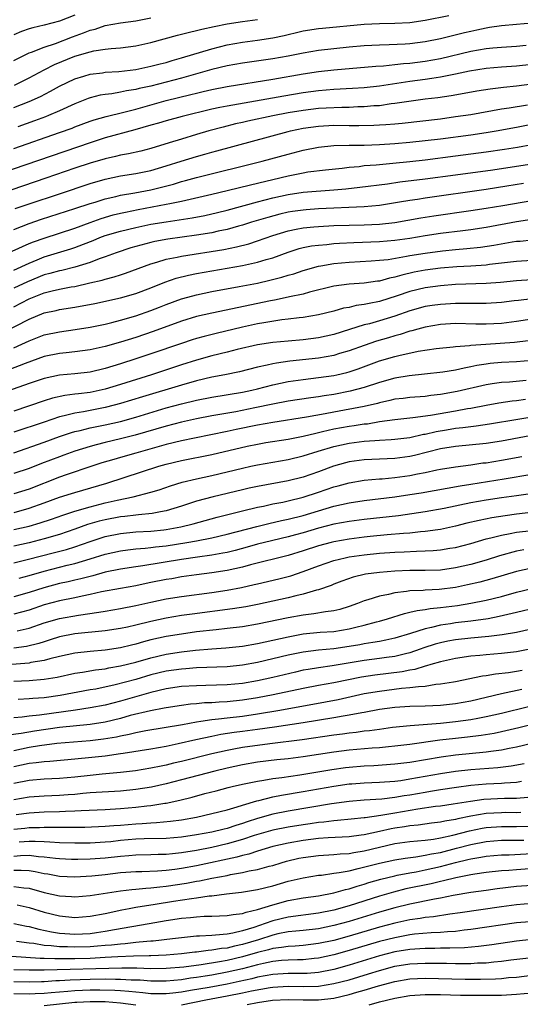
# Model space of a CAD drawing. Units: inches. Extents: x 2502000 to 2505000, y 1479000 to 1482000.
# Drawn here: x 2502438 to 2502503, y 1480290 to 1480420 of the extents above; entities that cross this region are included whole.
import ezdxf

# ---------------------------------------------------------------- set-up
doc = ezdxf.new("R2010")
doc.units = ezdxf.units.IN
doc.header["$MEASUREMENT"] = 0
doc.layers.add('LD25021479_2ft', color=162, linetype='Continuous')

msp = doc.modelspace()

# ---------------------------------------------------------------- linework, layer by layer
at = {"layer": 'LD25021479_2ft'}
for points, elevation in [([(2502445, 1480420.15), (2502443, 1480419.38), (2502441, 1480418.85), (2502439.48, 1480418.52), (2502439, 1480418.38), (2502437.99, 1480418.01), (2502437, 1480417.6)], 7894), ([(2502437, 1480408.06), (2502439, 1480408.85), (2502440.48, 1480409.52), (2502441.8, 1480410.2), (2502443, 1480410.87), (2502445, 1480411.83), (2502446.17, 1480412.17), (2502447, 1480412.44), (2502448.62, 1480412.62), (2502449, 1480412.68), (2502450.8, 1480412.8), (2502453, 1480413.06), (2502455, 1480413.46), (2502456.21, 1480413.79), (2502457, 1480413.98), (2502457.78, 1480414.22), (2502459, 1480414.56), (2502463, 1480415.77), (2502465, 1480416.26), (2502467, 1480416.63), (2502469, 1480416.91), (2502471, 1480417.21), (2502472.49, 1480417.51), (2502473, 1480417.64), (2502474.12, 1480417.88), (2502475, 1480418.1), (2502477, 1480418.41), (2502477.53, 1480418.47), (2502483, 1480418.98), (2502485, 1480419.08), (2502487, 1480419.12), (2502489, 1480419.22), (2502491, 1480419.5), (2502494.12, 1480420.12)], 7900), ([(2502437, 1480414.24), (2502439, 1480415.22), (2502439.32, 1480415.32), (2502441, 1480415.97), (2502442.45, 1480416.45), (2502444.68, 1480417.32), (2502446.16, 1480417.84), (2502447, 1480418.2), (2502447.66, 1480418.34), (2502449, 1480418.8), (2502451, 1480419.16), (2502453, 1480419.42), (2502455, 1480419.8)], 7896), ([(2502437.1, 1480411), (2502439, 1480411.96), (2502440.99, 1480413.01), (2502442.32, 1480413.68), (2502445, 1480414.79), (2502447, 1480415.37), (2502447.48, 1480415.48), (2502449, 1480415.69), (2502449.79, 1480415.79), (2502451, 1480415.89), (2502453, 1480416.16), (2502455, 1480416.58), (2502458.47, 1480417.54), (2502460.05, 1480417.95), (2502461, 1480418.16), (2502461.66, 1480418.34), (2502463.3, 1480418.7), (2502465, 1480419.04), (2502467, 1480419.35), (2502469, 1480419.6)], 7898), ([(2502505, 1480419.14), (2502503, 1480418.94), (2502501, 1480418.77), (2502499.46, 1480418.54), (2502499, 1480418.48), (2502497.79, 1480418.21), (2502497, 1480418.05), (2502496.15, 1480417.85), (2502493, 1480417.06), (2502491, 1480416.67), (2502489, 1480416.42), (2502488.37, 1480416.37), (2502486.26, 1480416.26), (2502485, 1480416.23), (2502483, 1480416.13), (2502481, 1480415.96), (2502479, 1480415.76), (2502477, 1480415.53), (2502475, 1480415.2), (2502473, 1480414.81), (2502471, 1480414.46), (2502467, 1480413.87), (2502465, 1480413.51), (2502463, 1480413.04), (2502459, 1480411.91), (2502455, 1480410.86), (2502453.46, 1480410.54), (2502453, 1480410.41), (2502451.77, 1480410.23), (2502451, 1480410.05), (2502449.86, 1480409.86), (2502449, 1480409.76), (2502448.34, 1480409.66), (2502447, 1480409.32), (2502446.76, 1480409.24), (2502445, 1480408.54), (2502443, 1480407.62), (2502441.57, 1480407), (2502441.16, 1480406.84), (2502439.7, 1480406.3), (2502437.54, 1480405.54)], 7902), ([(2502437, 1480402.69), (2502443, 1480404.76), (2502444.64, 1480405.36), (2502445, 1480405.51), (2502447, 1480406.26), (2502447.56, 1480406.44), (2502449.1, 1480406.9), (2502451.46, 1480407.46), (2502453, 1480407.86), (2502457, 1480408.99), (2502460.25, 1480409.75), (2502461, 1480409.95), (2502461.86, 1480410.14), (2502463, 1480410.43), (2502465, 1480410.82), (2502471, 1480411.78), (2502475, 1480412.48), (2502477, 1480412.78), (2502478.99, 1480412.99), (2502484.53, 1480413.47), (2502485.53, 1480413.53), (2502487, 1480413.68), (2502488.17, 1480413.83), (2502489, 1480413.89), (2502491, 1480414.14), (2502493, 1480414.49), (2502497, 1480415.45), (2502499, 1480415.8), (2502499.9, 1480415.9), (2502501, 1480415.99), (2502503, 1480416.12), (2502504.25, 1480416.25)], 7904), ([(2502505, 1480413.71), (2502503, 1480413.46), (2502501, 1480413.33), (2502499, 1480413.17), (2502496.83, 1480412.83), (2502495, 1480412.43), (2502494.31, 1480412.31), (2502493, 1480412.02), (2502491.87, 1480411.87), (2502491, 1480411.72), (2502489, 1480411.46), (2502485, 1480410.87), (2502483, 1480410.65), (2502481.46, 1480410.54), (2502479, 1480410.4), (2502477, 1480410.24), (2502475, 1480409.98), (2502472.44, 1480409.56), (2502465, 1480408.25), (2502464.04, 1480408.04), (2502463, 1480407.83), (2502459.11, 1480406.89), (2502457, 1480406.32), (2502455.99, 1480406.01), (2502455, 1480405.74), (2502452.88, 1480405.12), (2502449, 1480404.06), (2502447, 1480403.44), (2502431.76, 1480398.24)], 7906), ([(2502505, 1480411.14), (2502503, 1480410.86), (2502501.3, 1480410.7), (2502499.52, 1480410.48), (2502497.8, 1480410.2), (2502496.12, 1480409.88), (2502494.42, 1480409.58), (2502492.67, 1480409.33), (2502491, 1480409.14), (2502488.86, 1480408.86), (2502487, 1480408.58), (2502486.53, 1480408.53), (2502485, 1480408.3), (2502484.26, 1480408.26), (2502483, 1480408.14), (2502482.14, 1480408.14), (2502481, 1480408.08), (2502480.08, 1480408.08), (2502477.98, 1480407.98), (2502477, 1480407.92), (2502475, 1480407.68), (2502473, 1480407.35), (2502471.02, 1480406.98), (2502467.73, 1480406.27), (2502467, 1480406.09), (2502466.1, 1480405.9), (2502464.5, 1480405.5), (2502462.61, 1480405), (2502461, 1480404.53), (2502459, 1480403.92), (2502457.41, 1480403.41), (2502455, 1480402.69), (2502453.65, 1480402.35), (2502452.03, 1480401.97), (2502451, 1480401.8), (2502450.36, 1480401.64), (2502449, 1480401.34), (2502447, 1480400.77), (2502445, 1480400.1), (2502441.2, 1480398.8), (2502436.72, 1480397.28)], 7908), ([(2502437.19, 1480394.81), (2502439, 1480395.44), (2502443, 1480396.75), (2502447, 1480398.1), (2502449, 1480398.68), (2502451, 1480399.09), (2502453, 1480399.41), (2502455, 1480399.81), (2502457, 1480400.39), (2502458.97, 1480401.03), (2502461, 1480401.65), (2502462.07, 1480401.93), (2502463, 1480402.2), (2502463.64, 1480402.36), (2502473, 1480404.92), (2502473.34, 1480405), (2502475, 1480405.33), (2502477, 1480405.61), (2502479, 1480405.73), (2502481, 1480405.72), (2502482.3, 1480405.7), (2502484.27, 1480405.73), (2502485, 1480405.77), (2502485.85, 1480405.85), (2502487, 1480405.93), (2502487.99, 1480406.01), (2502493, 1480406.59), (2502495, 1480406.86), (2502497, 1480407.16), (2502501, 1480407.87), (2502502.02, 1480408.02), (2502504.43, 1480408.43)], 7910), ([(2502437, 1480392.04), (2502439, 1480392.84), (2502440.61, 1480393.39), (2502445, 1480394.79), (2502447, 1480395.47), (2502447.66, 1480395.66), (2502449, 1480396.09), (2502450.4, 1480396.4), (2502451, 1480396.55), (2502452.87, 1480396.87), (2502455, 1480397.28), (2502456.39, 1480397.61), (2502457.98, 1480398.02), (2502459, 1480398.34), (2502459.53, 1480398.47), (2502461, 1480398.88), (2502469.62, 1480401), (2502473, 1480401.94), (2502475, 1480402.46), (2502477, 1480402.87), (2502479, 1480403.08), (2502481, 1480403.11), (2502483, 1480403.13), (2502485, 1480403.2), (2502487, 1480403.33), (2502489, 1480403.51), (2502491, 1480403.72), (2502493, 1480403.96), (2502497, 1480404.49), (2502499, 1480404.79), (2502500.33, 1480405), (2502503, 1480405.48), (2502509, 1480406.67)], 7912), ([(2502436.78, 1480389.22), (2502439, 1480390.2), (2502439.57, 1480390.43), (2502441, 1480390.94), (2502443, 1480391.58), (2502445, 1480392.24), (2502447, 1480392.99), (2502448.48, 1480393.52), (2502450.04, 1480393.96), (2502451, 1480394.18), (2502451.67, 1480394.33), (2502453.34, 1480394.66), (2502457, 1480395.36), (2502457.47, 1480395.47), (2502459, 1480395.78), (2502463, 1480396.68), (2502465, 1480397.16), (2502468.07, 1480397.93), (2502473, 1480399.09), (2502475, 1480399.51), (2502475.61, 1480399.61), (2502477.9, 1480399.9), (2502480.12, 1480400.12), (2502481, 1480400.23), (2502482.34, 1480400.34), (2502483, 1480400.43), (2502484.55, 1480400.55), (2502486.76, 1480400.76), (2502488.99, 1480400.99), (2502491, 1480401.21), (2502495, 1480401.71), (2502499, 1480402.25), (2502501.4, 1480402.6), (2502503.13, 1480402.87), (2502505, 1480403.2)], 7914), ([(2502437, 1480386.73), (2502439, 1480387.64), (2502440.06, 1480388.06), (2502441, 1480388.45), (2502444.49, 1480389.51), (2502445, 1480389.68), (2502446.13, 1480390.13), (2502447.4, 1480390.6), (2502448.31, 1480391), (2502449, 1480391.26), (2502451, 1480391.85), (2502453, 1480392.32), (2502455, 1480392.74), (2502457, 1480393.07), (2502458.69, 1480393.31), (2502460.41, 1480393.59), (2502462.09, 1480393.91), (2502463.72, 1480394.28), (2502465, 1480394.6), (2502469, 1480395.69), (2502471, 1480396.2), (2502473, 1480396.65), (2502475, 1480396.95), (2502479, 1480397.26), (2502480.59, 1480397.41), (2502482.4, 1480397.6), (2502486.06, 1480398.06), (2502487.69, 1480398.31), (2502491, 1480398.7), (2502495, 1480399.22), (2502499.9, 1480399.9), (2502503, 1480400.35), (2502505, 1480400.66)], 7916), ([(2502503.92, 1480398.08), (2502501.72, 1480397.72), (2502499, 1480397.31), (2502491, 1480396.17), (2502490.01, 1480396.01), (2502489, 1480395.87), (2502487.63, 1480395.63), (2502485, 1480395.21), (2502483, 1480395.01), (2502477, 1480394.75), (2502475.36, 1480394.64), (2502475, 1480394.61), (2502473.59, 1480394.41), (2502473, 1480394.31), (2502471.93, 1480394.07), (2502470.35, 1480393.65), (2502468.21, 1480393), (2502467, 1480392.61), (2502466.48, 1480392.48), (2502465, 1480392.07), (2502463.83, 1480391.83), (2502463, 1480391.64), (2502461, 1480391.31), (2502457.21, 1480390.79), (2502455.51, 1480390.49), (2502455, 1480390.37), (2502452.35, 1480389.65), (2502450.44, 1480389), (2502449, 1480388.47), (2502448.2, 1480388.2), (2502447, 1480387.74), (2502445, 1480387.13), (2502443.3, 1480386.7), (2502443, 1480386.65), (2502441.72, 1480386.28), (2502441, 1480386.1), (2502438.8, 1480385.2), (2502437, 1480384.34)], 7918), ([(2502437, 1480381.92), (2502439, 1480382.95), (2502441, 1480383.76), (2502442.02, 1480384.02), (2502443, 1480384.24), (2502444.53, 1480384.53), (2502445, 1480384.6), (2502446.96, 1480385.04), (2502448.58, 1480385.42), (2502449, 1480385.56), (2502450.16, 1480385.84), (2502451, 1480386.12), (2502451.67, 1480386.33), (2502455, 1480387.57), (2502455.77, 1480387.77), (2502457, 1480388.16), (2502458.42, 1480388.42), (2502459, 1480388.56), (2502464.56, 1480389.44), (2502466.23, 1480389.77), (2502467.83, 1480390.17), (2502469, 1480390.55), (2502471, 1480391.26), (2502473, 1480391.88), (2502474.08, 1480392.08), (2502475, 1480392.28), (2502476.4, 1480392.4), (2502477, 1480392.46), (2502479, 1480392.56), (2502481, 1480392.63), (2502483, 1480392.67), (2502485, 1480392.77), (2502487, 1480392.99), (2502490.43, 1480393.57), (2502492.15, 1480393.85), (2502497, 1480394.54), (2502499, 1480394.85), (2502501.21, 1480395.21), (2502505, 1480395.87)], 7920), ([(2502435.51, 1480378.49), (2502439, 1480380.31), (2502441, 1480381.13), (2502442.55, 1480381.45), (2502443, 1480381.56), (2502445, 1480381.87), (2502447.63, 1480382.37), (2502451, 1480383.1), (2502453, 1480383.66), (2502455, 1480384.41), (2502456.84, 1480385.16), (2502458.33, 1480385.67), (2502459.93, 1480386.07), (2502461, 1480386.28), (2502467, 1480387.32), (2502467.43, 1480387.43), (2502469, 1480387.76), (2502470.12, 1480388.12), (2502471, 1480388.36), (2502473, 1480389.09), (2502474.45, 1480389.55), (2502475, 1480389.69), (2502476.09, 1480389.91), (2502477, 1480390.02), (2502478.1, 1480390.1), (2502479, 1480390.2), (2502479.74, 1480390.26), (2502481.64, 1480390.36), (2502485, 1480390.49), (2502487, 1480390.66), (2502489, 1480390.94), (2502491, 1480391.26), (2502493, 1480391.56), (2502495.94, 1480391.94), (2502497, 1480392.06), (2502499, 1480392.36), (2502503, 1480393.09), (2502505, 1480393.4)], 7922), ([(2502437, 1480376.53), (2502438.04, 1480377), (2502439, 1480377.47), (2502441, 1480378.22), (2502443, 1480378.64), (2502445.07, 1480378.93), (2502447, 1480379.25), (2502449, 1480379.66), (2502449.87, 1480379.87), (2502451, 1480380.16), (2502453, 1480380.74), (2502455, 1480381.43), (2502456.13, 1480381.87), (2502457, 1480382.22), (2502459, 1480382.95), (2502459.17, 1480383), (2502461, 1480383.5), (2502463, 1480383.91), (2502466.57, 1480384.57), (2502468.97, 1480385.03), (2502470.61, 1480385.39), (2502472.2, 1480385.8), (2502473, 1480386.05), (2502473.74, 1480386.26), (2502475, 1480386.68), (2502477, 1480387.24), (2502477.28, 1480387.28), (2502479, 1480387.59), (2502481, 1480387.77), (2502483.93, 1480387.93), (2502485, 1480388.02), (2502486.14, 1480388.14), (2502488.54, 1480388.54), (2502489, 1480388.64), (2502491, 1480388.97), (2502493.27, 1480389.27), (2502495, 1480389.44), (2502496.45, 1480389.55), (2502498.26, 1480389.74), (2502500, 1480390), (2502502.43, 1480390.43), (2502503, 1480390.51), (2502503.46, 1480390.54), (2502505, 1480390.72)], 7924), ([(2502505, 1480387.99), (2502503, 1480387.86), (2502499.45, 1480387.45), (2502499, 1480387.38), (2502497, 1480387.24), (2502495.15, 1480387.15), (2502493, 1480386.98), (2502491, 1480386.73), (2502489.55, 1480386.45), (2502487.92, 1480386.08), (2502487, 1480385.79), (2502486.33, 1480385.67), (2502485, 1480385.29), (2502484.73, 1480385.27), (2502483, 1480385.01), (2502481, 1480384.87), (2502479, 1480384.61), (2502475.83, 1480383.83), (2502475, 1480383.59), (2502473.21, 1480383.21), (2502473, 1480383.16), (2502471.21, 1480382.79), (2502470.7, 1480382.7), (2502463, 1480381.1), (2502461, 1480380.63), (2502459, 1480380.02), (2502455.31, 1480378.69), (2502453, 1480377.9), (2502451, 1480377.26), (2502449, 1480376.69), (2502447, 1480376.25), (2502445, 1480375.99), (2502443.89, 1480375.89), (2502443, 1480375.78), (2502441, 1480375.38), (2502438.5, 1480374.5), (2502436.36, 1480373.64)], 7926), ([(2502505, 1480385.45), (2502503, 1480385.32), (2502500.89, 1480385.11), (2502499, 1480384.97), (2502495, 1480384.82), (2502493, 1480384.68), (2502491, 1480384.42), (2502489, 1480383.93), (2502487.34, 1480383.34), (2502485, 1480382.61), (2502483.64, 1480382.36), (2502483, 1480382.21), (2502481.93, 1480382.07), (2502481, 1480381.84), (2502480.28, 1480381.72), (2502479, 1480381.35), (2502477, 1480380.85), (2502475, 1480380.52), (2502474.47, 1480380.47), (2502473, 1480380.28), (2502472.19, 1480380.19), (2502469.82, 1480379.82), (2502469, 1480379.67), (2502467, 1480379.24), (2502463.57, 1480378.43), (2502461.97, 1480378.03), (2502461, 1480377.76), (2502460.42, 1480377.58), (2502459, 1480377.11), (2502455, 1480375.74), (2502453, 1480375.07), (2502451, 1480374.42), (2502449, 1480373.81), (2502447, 1480373.35), (2502445, 1480373.12), (2502443, 1480372.94), (2502441, 1480372.51), (2502439, 1480371.84), (2502435.43, 1480370.57)], 7928), ([(2502505.06, 1480382.94), (2502503.24, 1480382.76), (2502502.68, 1480382.68), (2502501, 1480382.49), (2502499, 1480382.36), (2502497.65, 1480382.35), (2502497, 1480382.37), (2502495.66, 1480382.34), (2502495, 1480382.36), (2502493, 1480382.24), (2502491.91, 1480382.09), (2502491, 1480381.94), (2502489, 1480381.39), (2502487, 1480380.67), (2502485, 1480380.06), (2502483.7, 1480379.7), (2502483, 1480379.54), (2502481.05, 1480378.95), (2502479, 1480378.3), (2502477, 1480377.85), (2502475, 1480377.6), (2502473, 1480377.43), (2502471, 1480377.24), (2502469, 1480376.94), (2502466.3, 1480376.3), (2502465, 1480375.96), (2502463, 1480375.48), (2502461, 1480374.92), (2502459, 1480374.29), (2502455.07, 1480373), (2502451, 1480371.72), (2502449, 1480371.11), (2502447, 1480370.69), (2502445.48, 1480370.52), (2502445, 1480370.44), (2502443.71, 1480370.29), (2502442.08, 1480369.92), (2502441, 1480369.59), (2502437, 1480368.23)], 7930), ([(2502505, 1480380.3), (2502503, 1480379.99), (2502501, 1480379.73), (2502499, 1480379.62), (2502497.64, 1480379.64), (2502495, 1480379.72), (2502493, 1480379.61), (2502491, 1480379.26), (2502490.04, 1480379), (2502489.24, 1480378.76), (2502489, 1480378.71), (2502487.73, 1480378.27), (2502487, 1480378.09), (2502486.17, 1480377.83), (2502484.61, 1480377.39), (2502483, 1480376.85), (2502481, 1480376.13), (2502479.77, 1480375.77), (2502479, 1480375.53), (2502477, 1480375.17), (2502473.23, 1480374.77), (2502471.47, 1480374.53), (2502471, 1480374.43), (2502470.25, 1480374.25), (2502469, 1480373.99), (2502466.61, 1480373.39), (2502464.72, 1480373), (2502463, 1480372.68), (2502461, 1480372.21), (2502459, 1480371.65), (2502453.88, 1480370.12), (2502451, 1480369.23), (2502450.17, 1480369), (2502449, 1480368.7), (2502446.15, 1480368.15), (2502445, 1480367.98), (2502443.61, 1480367.61), (2502443, 1480367.48), (2502441, 1480366.8), (2502437, 1480365.46)], 7932), ([(2502437, 1480362.76), (2502441, 1480364.15), (2502443, 1480364.9), (2502444.56, 1480365.44), (2502445, 1480365.56), (2502445.71, 1480365.71), (2502447, 1480366.02), (2502449, 1480366.42), (2502451, 1480366.89), (2502453, 1480367.46), (2502457, 1480368.65), (2502459, 1480369.2), (2502461, 1480369.68), (2502463, 1480370.08), (2502467, 1480370.73), (2502468.26, 1480371), (2502469, 1480371.17), (2502471, 1480371.69), (2502473, 1480372.1), (2502475, 1480372.4), (2502477, 1480372.63), (2502479, 1480372.91), (2502479.4, 1480373), (2502480.71, 1480373.29), (2502481, 1480373.38), (2502482.22, 1480373.78), (2502485, 1480374.81), (2502487, 1480375.41), (2502487.55, 1480375.55), (2502490.09, 1480376.09), (2502492.43, 1480376.43), (2502494.66, 1480376.66), (2502495, 1480376.71), (2502496.84, 1480376.84), (2502497, 1480376.87), (2502498.97, 1480377.03), (2502502.72, 1480377.28), (2502504.5, 1480377.5)], 7934), ([(2502505, 1480374.86), (2502503, 1480374.7), (2502501, 1480374.62), (2502499.52, 1480374.48), (2502499, 1480374.41), (2502497.8, 1480374.2), (2502497, 1480374.02), (2502496.12, 1480373.88), (2502495, 1480373.61), (2502493.33, 1480373.33), (2502490.93, 1480373.07), (2502488.88, 1480372.88), (2502487, 1480372.55), (2502485, 1480371.98), (2502483, 1480371.32), (2502481.17, 1480370.83), (2502479, 1480370.43), (2502477.75, 1480370.25), (2502477, 1480370.12), (2502476.01, 1480369.99), (2502473, 1480369.53), (2502471, 1480369.15), (2502468.65, 1480368.65), (2502466.15, 1480368.15), (2502463, 1480367.61), (2502461, 1480367.24), (2502459, 1480366.8), (2502457, 1480366.28), (2502452.91, 1480365.09), (2502451, 1480364.58), (2502449, 1480364.1), (2502447.79, 1480363.79), (2502447, 1480363.61), (2502445, 1480363), (2502443.56, 1480362.44), (2502443, 1480362.25), (2502440.64, 1480361.36), (2502439, 1480360.72), (2502437, 1480360.03)], 7936), ([(2502504.25, 1480372.25), (2502502.05, 1480372.05), (2502501, 1480371.99), (2502499.8, 1480371.8), (2502499, 1480371.69), (2502495.19, 1480370.81), (2502493, 1480370.4), (2502491.73, 1480370.27), (2502491, 1480370.16), (2502489, 1480370.02), (2502488.1, 1480369.9), (2502487, 1480369.78), (2502486.38, 1480369.62), (2502485, 1480369.33), (2502484.75, 1480369.25), (2502483, 1480368.84), (2502479, 1480368.11), (2502477.88, 1480367.88), (2502475.42, 1480367.42), (2502471, 1480366.75), (2502469, 1480366.38), (2502466.2, 1480365.8), (2502465, 1480365.54), (2502460.7, 1480364.7), (2502459, 1480364.35), (2502457, 1480363.86), (2502453.94, 1480363), (2502453, 1480362.71), (2502451, 1480362.13), (2502450.11, 1480361.89), (2502448.57, 1480361.43), (2502447.25, 1480361), (2502443.88, 1480359.88), (2502443, 1480359.57), (2502439, 1480358.01), (2502437, 1480357.37)], 7938), ([(2502437.05, 1480354.95), (2502439, 1480355.49), (2502441, 1480356.19), (2502443, 1480356.93), (2502444.57, 1480357.43), (2502445, 1480357.57), (2502449.21, 1480358.79), (2502456.04, 1480361), (2502457, 1480361.27), (2502459, 1480361.75), (2502463, 1480362.53), (2502467.62, 1480363.62), (2502469, 1480363.91), (2502470.1, 1480364.1), (2502473, 1480364.55), (2502475, 1480364.95), (2502476.64, 1480365.36), (2502477.54, 1480365.54), (2502479, 1480365.89), (2502481, 1480366.26), (2502481.66, 1480366.34), (2502483, 1480366.55), (2502483.42, 1480366.58), (2502485, 1480366.85), (2502487, 1480367.15), (2502489, 1480367.35), (2502489.38, 1480367.38), (2502491.68, 1480367.68), (2502495, 1480368.27), (2502496.57, 1480368.57), (2502497, 1480368.64), (2502499, 1480369.03), (2502500.68, 1480369.32), (2502502.43, 1480369.57), (2502503, 1480369.63), (2502504.19, 1480369.81)], 7940), ([(2502437, 1480352.7), (2502439, 1480353.16), (2502440.44, 1480353.56), (2502441.95, 1480354.05), (2502443.43, 1480354.57), (2502445, 1480355.09), (2502447, 1480355.69), (2502449, 1480356.21), (2502450.56, 1480356.56), (2502452.68, 1480357), (2502455, 1480357.61), (2502456.08, 1480357.92), (2502457.57, 1480358.43), (2502459.1, 1480358.9), (2502461, 1480359.35), (2502463, 1480359.77), (2502465, 1480360.25), (2502467, 1480360.76), (2502468.12, 1480361), (2502469, 1480361.19), (2502473, 1480361.89), (2502475, 1480362.36), (2502476.97, 1480363), (2502479, 1480363.6), (2502481, 1480364.03), (2502483, 1480364.28), (2502484.4, 1480364.4), (2502485, 1480364.42), (2502486.52, 1480364.52), (2502487, 1480364.54), (2502489, 1480364.79), (2502490.8, 1480365.2), (2502491, 1480365.22), (2502492.44, 1480365.56), (2502493.79, 1480365.79), (2502495, 1480365.98), (2502495.93, 1480366.07), (2502497, 1480366.22), (2502497.71, 1480366.29), (2502499.44, 1480366.56), (2502503.16, 1480367.16), (2502505, 1480367.47)], 7942), ([(2502511, 1480366.16), (2502501, 1480364.31), (2502499, 1480364), (2502495, 1480363.6), (2502493, 1480363.27), (2502489.6, 1480362.4), (2502489, 1480362.27), (2502487, 1480362.01), (2502486.02, 1480361.98), (2502483, 1480361.86), (2502481, 1480361.58), (2502480.54, 1480361.46), (2502478.98, 1480361.02), (2502477, 1480360.26), (2502475, 1480359.58), (2502473, 1480359.09), (2502469, 1480358.35), (2502467.89, 1480358.11), (2502467, 1480357.92), (2502463.18, 1480357), (2502461, 1480356.4), (2502459, 1480355.75), (2502457, 1480355.15), (2502456.24, 1480355), (2502455.18, 1480354.82), (2502453.38, 1480354.62), (2502453, 1480354.6), (2502451.59, 1480354.41), (2502451, 1480354.36), (2502449, 1480353.99), (2502448.21, 1480353.79), (2502446.66, 1480353.34), (2502445, 1480352.74), (2502443, 1480352.06), (2502441, 1480351.47), (2502439, 1480350.96), (2502437, 1480350.53)], 7944), ([(2502437, 1480348.35), (2502438.75, 1480348.75), (2502442.33, 1480349.67), (2502443.9, 1480350.1), (2502445, 1480350.45), (2502447, 1480351.15), (2502449, 1480351.79), (2502451, 1480352.19), (2502453, 1480352.38), (2502455, 1480352.5), (2502456.68, 1480352.68), (2502457, 1480352.72), (2502458.94, 1480353.06), (2502460.54, 1480353.46), (2502463.68, 1480354.32), (2502465.27, 1480354.73), (2502467, 1480355.16), (2502469, 1480355.63), (2502469.78, 1480355.78), (2502471, 1480356.05), (2502472.3, 1480356.3), (2502473, 1480356.45), (2502475, 1480356.93), (2502477, 1480357.59), (2502479, 1480358.29), (2502479.57, 1480358.43), (2502481, 1480358.84), (2502483, 1480359.17), (2502485, 1480359.34), (2502485.36, 1480359.36), (2502487, 1480359.52), (2502489, 1480359.8), (2502490.01, 1480360.01), (2502491, 1480360.18), (2502492.51, 1480360.51), (2502493, 1480360.6), (2502495, 1480360.94), (2502497, 1480361.2), (2502498.57, 1480361.43), (2502499, 1480361.47), (2502501, 1480361.81), (2502503.71, 1480362.29)], 7946), ([(2502437.68, 1480346.32), (2502439, 1480346.65), (2502441, 1480347.23), (2502444.01, 1480348.01), (2502445, 1480348.25), (2502447, 1480348.84), (2502449, 1480349.47), (2502451, 1480349.92), (2502451.95, 1480350.05), (2502453, 1480350.15), (2502454.25, 1480350.25), (2502455, 1480350.33), (2502455.58, 1480350.42), (2502457, 1480350.58), (2502459.71, 1480351), (2502461, 1480351.23), (2502463, 1480351.62), (2502465, 1480352.08), (2502468.89, 1480353.11), (2502470.49, 1480353.51), (2502472.13, 1480353.87), (2502473, 1480354.05), (2502475, 1480354.55), (2502479, 1480355.76), (2502481, 1480356.2), (2502483, 1480356.49), (2502487, 1480356.99), (2502489, 1480357.29), (2502490.47, 1480357.53), (2502495.58, 1480358.42), (2502497, 1480358.63), (2502501.37, 1480359.37), (2502505, 1480359.95)], 7948), ([(2502506.42, 1480357.58), (2502503, 1480357.1), (2502501, 1480356.84), (2502499, 1480356.54), (2502497, 1480356.18), (2502493.48, 1480355.48), (2502491.02, 1480355.02), (2502489.26, 1480354.74), (2502487.49, 1480354.51), (2502483, 1480354.02), (2502481, 1480353.76), (2502479, 1480353.39), (2502477, 1480352.86), (2502475, 1480352.27), (2502473.99, 1480351.99), (2502473, 1480351.73), (2502469.91, 1480351), (2502469, 1480350.77), (2502467.63, 1480350.37), (2502466.05, 1480349.95), (2502465, 1480349.7), (2502464.42, 1480349.58), (2502463, 1480349.34), (2502461.09, 1480349.09), (2502459, 1480348.78), (2502453.94, 1480347.94), (2502453, 1480347.82), (2502451, 1480347.52), (2502449, 1480347.09), (2502447.37, 1480346.63), (2502447, 1480346.56), (2502445.78, 1480346.22), (2502445, 1480346.06), (2502444.15, 1480345.85), (2502443, 1480345.61), (2502440.94, 1480345.06), (2502439, 1480344.44), (2502437, 1480343.88)], 7950), ([(2502509, 1480355.41), (2502503, 1480354.7), (2502501.49, 1480354.51), (2502499.76, 1480354.24), (2502498.1, 1480353.9), (2502496.48, 1480353.52), (2502495, 1480353.15), (2502493, 1480352.71), (2502492.68, 1480352.68), (2502491, 1480352.42), (2502490.38, 1480352.38), (2502489, 1480352.22), (2502488.17, 1480352.17), (2502485.99, 1480351.99), (2502483.78, 1480351.78), (2502483, 1480351.7), (2502481, 1480351.45), (2502479, 1480351.09), (2502478.65, 1480351), (2502477, 1480350.55), (2502475, 1480349.9), (2502473, 1480349.29), (2502468.05, 1480348.05), (2502467, 1480347.76), (2502465, 1480347.31), (2502463, 1480347), (2502461, 1480346.75), (2502459, 1480346.48), (2502457.75, 1480346.25), (2502457, 1480346.13), (2502455, 1480345.73), (2502454.38, 1480345.62), (2502453, 1480345.33), (2502450.98, 1480344.98), (2502448.51, 1480344.51), (2502447, 1480344.17), (2502445.98, 1480343.98), (2502445, 1480343.76), (2502443, 1480343.35), (2502441, 1480342.81), (2502439, 1480342.14), (2502437, 1480341.59)], 7952), ([(2502437.43, 1480339.43), (2502439, 1480339.77), (2502441, 1480340.45), (2502443, 1480341.03), (2502445.47, 1480341.47), (2502448.16, 1480341.84), (2502449, 1480342), (2502451, 1480342.34), (2502453, 1480342.74), (2502455, 1480343.19), (2502457, 1480343.61), (2502459, 1480343.93), (2502463, 1480344.46), (2502465, 1480344.75), (2502466.9, 1480345.1), (2502468.53, 1480345.47), (2502469, 1480345.59), (2502471.77, 1480346.23), (2502473.36, 1480346.64), (2502475, 1480347.2), (2502477, 1480347.95), (2502479, 1480348.63), (2502480.48, 1480349), (2502481, 1480349.11), (2502483, 1480349.39), (2502485, 1480349.58), (2502487, 1480349.72), (2502488.23, 1480349.77), (2502489.87, 1480349.87), (2502491, 1480349.89), (2502492.07, 1480349.93), (2502493, 1480350.02), (2502494.24, 1480350.24), (2502495, 1480350.35), (2502497, 1480350.88), (2502499, 1480351.46), (2502499.6, 1480351.6), (2502501, 1480351.97), (2502502.17, 1480352.17), (2502503, 1480352.35), (2502505, 1480352.59)], 7954), ([(2502503.97, 1480350.03), (2502503, 1480349.86), (2502500.74, 1480349.26), (2502499, 1480348.7), (2502497, 1480348.12), (2502495, 1480347.66), (2502493, 1480347.39), (2502491, 1480347.34), (2502489, 1480347.34), (2502487, 1480347.24), (2502485, 1480347.07), (2502483.17, 1480346.83), (2502481.56, 1480346.44), (2502480.07, 1480345.93), (2502479, 1480345.52), (2502478.64, 1480345.36), (2502477, 1480344.79), (2502476.73, 1480344.73), (2502475, 1480344.21), (2502474, 1480344), (2502473, 1480343.74), (2502469, 1480342.86), (2502467.44, 1480342.56), (2502465.71, 1480342.29), (2502460.39, 1480341.61), (2502459, 1480341.41), (2502457, 1480341.08), (2502455, 1480340.65), (2502453, 1480340.15), (2502451.9, 1480339.9), (2502451, 1480339.71), (2502449, 1480339.4), (2502445, 1480339.01), (2502443, 1480338.62), (2502441.78, 1480338.22), (2502441, 1480337.98), (2502440.26, 1480337.74), (2502438.64, 1480337.36), (2502437, 1480337.14)], 7956), ([(2502505, 1480347.63), (2502503, 1480347.19), (2502499.77, 1480346.23), (2502498.19, 1480345.81), (2502496.57, 1480345.43), (2502495, 1480345.11), (2502492.84, 1480344.84), (2502491, 1480344.76), (2502490.72, 1480344.72), (2502489, 1480344.65), (2502488.56, 1480344.56), (2502487, 1480344.38), (2502486.17, 1480344.17), (2502485, 1480343.97), (2502483.48, 1480343.48), (2502483, 1480343.36), (2502482.13, 1480343), (2502481, 1480342.59), (2502479.8, 1480342.2), (2502479, 1480342.02), (2502477.9, 1480341.9), (2502476.38, 1480341.62), (2502475, 1480341.48), (2502473, 1480341.12), (2502469, 1480340.27), (2502467, 1480339.94), (2502465, 1480339.71), (2502463.56, 1480339.56), (2502461, 1480339.26), (2502459, 1480338.98), (2502457, 1480338.66), (2502455, 1480338.21), (2502454.03, 1480337.97), (2502453, 1480337.67), (2502452.45, 1480337.55), (2502451, 1480337.18), (2502449, 1480336.87), (2502447, 1480336.71), (2502445, 1480336.49), (2502443, 1480336.04), (2502441.73, 1480335.73), (2502441, 1480335.52), (2502439.25, 1480335.25), (2502439, 1480335.19), (2502435, 1480334.86)], 7958), ([(2502437, 1480332.81), (2502439, 1480332.91), (2502441, 1480333.06), (2502442.67, 1480333.33), (2502445, 1480333.85), (2502446, 1480334), (2502447.7, 1480334.3), (2502449, 1480334.44), (2502449.46, 1480334.54), (2502451, 1480334.81), (2502453, 1480335.32), (2502455, 1480335.88), (2502457, 1480336.34), (2502459, 1480336.65), (2502460.86, 1480336.86), (2502463, 1480337.05), (2502464.81, 1480337.19), (2502467, 1480337.42), (2502469, 1480337.75), (2502471, 1480338.18), (2502473, 1480338.64), (2502475, 1480339.01), (2502477.22, 1480339.22), (2502479, 1480339.34), (2502481, 1480339.66), (2502481.9, 1480339.9), (2502483, 1480340.16), (2502484.6, 1480340.6), (2502485, 1480340.7), (2502486.05, 1480341), (2502488.3, 1480341.7), (2502489, 1480341.84), (2502489.93, 1480342.07), (2502491, 1480342.21), (2502491.67, 1480342.33), (2502493, 1480342.46), (2502495.26, 1480342.74), (2502497, 1480343.02), (2502499, 1480343.43), (2502501, 1480343.92), (2502503, 1480344.47), (2502505, 1480344.98)], 7960), ([(2502505.56, 1480342.44), (2502503, 1480341.81), (2502500.73, 1480341.27), (2502499.26, 1480341), (2502497, 1480340.68), (2502495, 1480340.44), (2502494.32, 1480340.32), (2502493, 1480340.14), (2502491.85, 1480339.85), (2502491, 1480339.69), (2502489.06, 1480339.06), (2502487, 1480338.44), (2502485.83, 1480338.17), (2502485, 1480338.03), (2502484.14, 1480337.86), (2502483, 1480337.7), (2502482.41, 1480337.59), (2502481, 1480337.35), (2502479, 1480337.06), (2502477, 1480336.88), (2502475, 1480336.63), (2502473, 1480336.2), (2502471, 1480335.72), (2502469, 1480335.27), (2502467, 1480334.9), (2502465, 1480334.7), (2502461, 1480334.54), (2502459.57, 1480334.43), (2502459, 1480334.4), (2502457, 1480334.1), (2502455, 1480333.62), (2502453, 1480333.04), (2502450.32, 1480332.32), (2502447.78, 1480331.78), (2502447, 1480331.65), (2502443.09, 1480330.91), (2502441, 1480330.62), (2502439.48, 1480330.52), (2502439, 1480330.47), (2502437.58, 1480330.42)], 7962), ([(2502505.87, 1480339.87), (2502503, 1480339.21), (2502501.12, 1480338.88), (2502499.34, 1480338.66), (2502497, 1480338.45), (2502495, 1480338.22), (2502493.96, 1480338.04), (2502493, 1480337.84), (2502492.33, 1480337.67), (2502490.83, 1480337.17), (2502490.36, 1480337), (2502489, 1480336.54), (2502488.41, 1480336.41), (2502487, 1480336.05), (2502485.91, 1480335.91), (2502485, 1480335.77), (2502483, 1480335.53), (2502478.81, 1480334.81), (2502477, 1480334.56), (2502475.65, 1480334.35), (2502475, 1480334.23), (2502473.99, 1480334.01), (2502471, 1480333.31), (2502469, 1480332.86), (2502467, 1480332.51), (2502465, 1480332.31), (2502462.22, 1480332.22), (2502461, 1480332.21), (2502459, 1480332.09), (2502457, 1480331.8), (2502455, 1480331.33), (2502451, 1480330.2), (2502449, 1480329.68), (2502447, 1480329.29), (2502445.11, 1480329), (2502440.35, 1480328.35), (2502439, 1480328.21), (2502438.09, 1480328.09), (2502437, 1480328.02)], 7964), ([(2502504.95, 1480337.05), (2502503, 1480336.67), (2502501, 1480336.44), (2502499, 1480336.27), (2502498.17, 1480336.17), (2502497, 1480336.07), (2502495, 1480335.79), (2502493, 1480335.36), (2502491.76, 1480335), (2502491.19, 1480334.81), (2502491, 1480334.78), (2502489.65, 1480334.35), (2502489, 1480334.26), (2502487.96, 1480334.04), (2502484.39, 1480333.61), (2502482.66, 1480333.34), (2502479, 1480332.59), (2502477, 1480332.24), (2502475, 1480331.86), (2502471.04, 1480331), (2502469, 1480330.61), (2502467, 1480330.31), (2502465, 1480330.1), (2502463.94, 1480330.06), (2502463, 1480329.98), (2502462.05, 1480329.95), (2502461, 1480329.84), (2502460.21, 1480329.79), (2502459, 1480329.63), (2502457, 1480329.33), (2502456.73, 1480329.27), (2502454.93, 1480328.93), (2502452.29, 1480328.29), (2502451, 1480327.93), (2502449, 1480327.45), (2502447, 1480327.14), (2502443, 1480326.74), (2502439.73, 1480326.27), (2502437.96, 1480325.96), (2502436.26, 1480325.74)], 7966), ([(2502437, 1480323.72), (2502439, 1480324.13), (2502440.36, 1480324.36), (2502442.66, 1480324.66), (2502447, 1480325.02), (2502448.77, 1480325.23), (2502450.48, 1480325.52), (2502451, 1480325.64), (2502452.15, 1480325.85), (2502453, 1480326.07), (2502454.34, 1480326.34), (2502459.14, 1480327.14), (2502461, 1480327.49), (2502461.55, 1480327.55), (2502463, 1480327.79), (2502463.87, 1480327.87), (2502465, 1480328.02), (2502467, 1480328.23), (2502469, 1480328.51), (2502471.94, 1480329), (2502477.9, 1480330.1), (2502479.58, 1480330.42), (2502483, 1480331.17), (2502485, 1480331.51), (2502487.88, 1480331.88), (2502489, 1480331.96), (2502490.14, 1480332.13), (2502491, 1480332.17), (2502492.4, 1480332.4), (2502493, 1480332.44), (2502494.74, 1480332.74), (2502495, 1480332.77), (2502498.51, 1480333.49), (2502499, 1480333.55), (2502500.23, 1480333.77), (2502501.95, 1480333.95), (2502503, 1480334.12), (2502503.73, 1480334.27)], 7968), ([(2502503.7, 1480331.7), (2502501, 1480331.13), (2502497, 1480330.19), (2502495, 1480329.83), (2502493, 1480329.63), (2502491, 1480329.55), (2502489, 1480329.49), (2502487, 1480329.36), (2502485, 1480329.09), (2502483, 1480328.72), (2502482.67, 1480328.67), (2502481, 1480328.35), (2502480.23, 1480328.23), (2502479, 1480328.01), (2502475, 1480327.36), (2502471.22, 1480326.78), (2502469, 1480326.46), (2502467, 1480326.19), (2502465.93, 1480326.07), (2502464.19, 1480325.81), (2502463, 1480325.57), (2502460.88, 1480325.11), (2502458.58, 1480324.58), (2502457, 1480324.26), (2502455, 1480323.91), (2502451.33, 1480323.33), (2502451, 1480323.27), (2502449.01, 1480322.99), (2502447.22, 1480322.78), (2502445, 1480322.56), (2502441.73, 1480322.27), (2502441, 1480322.24), (2502439.92, 1480322.08), (2502439, 1480322.01), (2502437, 1480321.58)], 7970), ([(2502504.55, 1480329.45), (2502501, 1480328.58), (2502499, 1480328.11), (2502497.92, 1480327.92), (2502497, 1480327.73), (2502495, 1480327.46), (2502493, 1480327.27), (2502489.05, 1480326.95), (2502486.71, 1480326.71), (2502485, 1480326.49), (2502483.7, 1480326.3), (2502483, 1480326.23), (2502481.92, 1480326.08), (2502481, 1480325.99), (2502480.13, 1480325.87), (2502479, 1480325.73), (2502474.87, 1480325.13), (2502470.6, 1480324.6), (2502467, 1480324.09), (2502465.87, 1480323.87), (2502465, 1480323.73), (2502463, 1480323.27), (2502459, 1480322.27), (2502457.96, 1480322.04), (2502457, 1480321.8), (2502456.32, 1480321.68), (2502455, 1480321.39), (2502452.95, 1480321.05), (2502451, 1480320.81), (2502448.6, 1480320.6), (2502447, 1480320.44), (2502445, 1480320.21), (2502443, 1480320.03), (2502441, 1480319.95), (2502439, 1480319.79), (2502437, 1480319.39)], 7972), ([(2502509, 1480328.11), (2502503.3, 1480326.7), (2502501, 1480326.16), (2502500.05, 1480325.95), (2502498.34, 1480325.66), (2502496.55, 1480325.45), (2502495, 1480325.29), (2502492.93, 1480325.07), (2502489, 1480324.51), (2502487, 1480324.27), (2502486.2, 1480324.2), (2502485, 1480324.08), (2502484.02, 1480324.02), (2502481, 1480323.74), (2502479, 1480323.5), (2502475, 1480322.9), (2502473, 1480322.64), (2502471.52, 1480322.48), (2502469, 1480322.17), (2502467, 1480321.84), (2502465, 1480321.4), (2502463.4, 1480321), (2502459, 1480319.85), (2502457, 1480319.35), (2502455.08, 1480318.92), (2502453, 1480318.58), (2502451, 1480318.39), (2502447, 1480318.14), (2502446.07, 1480318.07), (2502445, 1480317.96), (2502444.12, 1480317.88), (2502443, 1480317.82), (2502441, 1480317.74), (2502439, 1480317.59), (2502437, 1480317.24)], 7974), ([(2502437.3, 1480315.3), (2502439, 1480315.52), (2502441, 1480315.65), (2502443, 1480315.71), (2502443.76, 1480315.76), (2502445, 1480315.78), (2502445.84, 1480315.84), (2502449, 1480315.98), (2502451, 1480316.09), (2502453, 1480316.26), (2502454.44, 1480316.44), (2502455, 1480316.49), (2502456.8, 1480316.8), (2502457, 1480316.82), (2502458.79, 1480317.21), (2502460.39, 1480317.61), (2502462.08, 1480318.08), (2502463.56, 1480318.44), (2502465.13, 1480318.87), (2502465.65, 1480319), (2502467, 1480319.31), (2502469, 1480319.71), (2502469.83, 1480319.83), (2502471, 1480320.04), (2502472.18, 1480320.18), (2502474.54, 1480320.54), (2502478.76, 1480321.24), (2502480.52, 1480321.48), (2502481, 1480321.54), (2502483, 1480321.71), (2502484.24, 1480321.76), (2502487, 1480321.95), (2502489, 1480322.2), (2502493.1, 1480322.9), (2502495, 1480323.15), (2502499, 1480323.53), (2502499.64, 1480323.64), (2502501, 1480323.81), (2502502.03, 1480324.03), (2502503, 1480324.21), (2502505, 1480324.67)], 7976), ([(2502437, 1480313.4), (2502438.46, 1480313.54), (2502439, 1480313.61), (2502440.37, 1480313.63), (2502441, 1480313.66), (2502442.35, 1480313.65), (2502443, 1480313.66), (2502444.36, 1480313.64), (2502446.34, 1480313.66), (2502449, 1480313.78), (2502450.11, 1480313.89), (2502451, 1480313.94), (2502453, 1480314.11), (2502453.85, 1480314.15), (2502455, 1480314.24), (2502455.74, 1480314.26), (2502457.57, 1480314.43), (2502459, 1480314.63), (2502461, 1480314.98), (2502463, 1480315.43), (2502465, 1480315.95), (2502466.32, 1480316.32), (2502467, 1480316.55), (2502468.89, 1480317.11), (2502469.17, 1480317.17), (2502471, 1480317.62), (2502472.15, 1480317.85), (2502475, 1480318.33), (2502479, 1480319.04), (2502481, 1480319.32), (2502481.35, 1480319.35), (2502483, 1480319.48), (2502485, 1480319.56), (2502487, 1480319.7), (2502487.8, 1480319.8), (2502489, 1480319.98), (2502493, 1480320.7), (2502495, 1480321), (2502497, 1480321.22), (2502500.52, 1480321.48), (2502502.3, 1480321.7), (2502503.99, 1480322.01)], 7978), ([(2502503.64, 1480319.64), (2502503, 1480319.53), (2502501.42, 1480319.42), (2502501, 1480319.37), (2502499, 1480319.28), (2502497, 1480319.11), (2502495.13, 1480318.87), (2502493, 1480318.55), (2502491.68, 1480318.32), (2502491, 1480318.22), (2502489, 1480317.87), (2502488.24, 1480317.76), (2502487, 1480317.54), (2502485.33, 1480317.33), (2502483, 1480317.18), (2502481, 1480317.03), (2502478.71, 1480316.71), (2502473, 1480315.76), (2502471, 1480315.38), (2502469, 1480314.81), (2502467.64, 1480314.36), (2502467, 1480314.12), (2502466.13, 1480313.87), (2502465, 1480313.49), (2502464.59, 1480313.41), (2502462.99, 1480312.99), (2502461, 1480312.63), (2502459, 1480312.34), (2502457, 1480312.18), (2502454.12, 1480312.12), (2502453, 1480312.07), (2502451, 1480311.89), (2502449.75, 1480311.75), (2502449, 1480311.68), (2502447, 1480311.57), (2502445, 1480311.55), (2502443, 1480311.62), (2502441.71, 1480311.71), (2502441, 1480311.72), (2502439.79, 1480311.79), (2502439, 1480311.77), (2502437.68, 1480311.68)], 7980), ([(2502504.46, 1480317.54), (2502503, 1480317.43), (2502501.42, 1480317.42), (2502498.72, 1480317.28), (2502496.96, 1480317.04), (2502494.66, 1480316.66), (2502493, 1480316.42), (2502492.35, 1480316.35), (2502490.03, 1480316.03), (2502487, 1480315.51), (2502485.17, 1480315.17), (2502483.12, 1480314.88), (2502483, 1480314.86), (2502481.29, 1480314.71), (2502479.48, 1480314.52), (2502479, 1480314.5), (2502477.69, 1480314.31), (2502477, 1480314.26), (2502475.91, 1480314.09), (2502475, 1480313.98), (2502473, 1480313.67), (2502471, 1480313.28), (2502468.56, 1480312.56), (2502467, 1480312.02), (2502465, 1480311.46), (2502463, 1480310.99), (2502461, 1480310.59), (2502459, 1480310.27), (2502457.82, 1480310.18), (2502457, 1480310.07), (2502455.94, 1480310.06), (2502455, 1480310.01), (2502453, 1480309.99), (2502452.09, 1480309.91), (2502451, 1480309.83), (2502449, 1480309.59), (2502447, 1480309.44), (2502445.41, 1480309.41), (2502444.58, 1480309.42), (2502443, 1480309.49), (2502442.47, 1480309.53), (2502441, 1480309.73), (2502440.23, 1480309.77), (2502439, 1480309.92), (2502437.89, 1480309.89), (2502437, 1480309.83)], 7982), ([(2502503.57, 1480315.57), (2502503, 1480315.53), (2502501.56, 1480315.56), (2502501, 1480315.55), (2502499, 1480315.44), (2502497, 1480315.09), (2502495.27, 1480314.73), (2502495, 1480314.65), (2502493.57, 1480314.43), (2502493, 1480314.3), (2502491.83, 1480314.17), (2502490.06, 1480313.94), (2502489, 1480313.85), (2502488.28, 1480313.72), (2502487, 1480313.54), (2502486.55, 1480313.45), (2502485, 1480313.09), (2502483, 1480312.65), (2502482.59, 1480312.59), (2502481, 1480312.41), (2502478.27, 1480312.27), (2502477, 1480312.16), (2502475, 1480311.92), (2502473, 1480311.58), (2502471, 1480311.13), (2502469, 1480310.52), (2502467.87, 1480310.13), (2502467, 1480309.94), (2502466.27, 1480309.73), (2502461, 1480308.6), (2502459, 1480308.25), (2502458.12, 1480308.12), (2502457, 1480307.99), (2502455.88, 1480307.88), (2502453.81, 1480307.81), (2502453, 1480307.8), (2502451.72, 1480307.72), (2502451, 1480307.66), (2502449, 1480307.4), (2502447.23, 1480307.23), (2502445, 1480307.12), (2502443, 1480307.2), (2502441.48, 1480307.48), (2502441, 1480307.55), (2502439.81, 1480307.81), (2502439, 1480307.93), (2502437.98, 1480307.98), (2502437, 1480307.96)], 7984), ([(2502437, 1480305.88), (2502438.32, 1480305.68), (2502439, 1480305.64), (2502441, 1480305.1), (2502443, 1480304.66), (2502444.57, 1480304.57), (2502445, 1480304.54), (2502447, 1480304.68), (2502451, 1480305.32), (2502452.5, 1480305.5), (2502453, 1480305.53), (2502454.33, 1480305.67), (2502455, 1480305.69), (2502456.15, 1480305.85), (2502457, 1480305.93), (2502459.68, 1480306.32), (2502461, 1480306.56), (2502461.39, 1480306.61), (2502463, 1480306.95), (2502465, 1480307.33), (2502465.43, 1480307.43), (2502467, 1480307.69), (2502467.91, 1480307.91), (2502469, 1480308.1), (2502470.54, 1480308.54), (2502471, 1480308.65), (2502472.09, 1480309), (2502472.8, 1480309.2), (2502474.42, 1480309.58), (2502475, 1480309.69), (2502477, 1480309.94), (2502479, 1480310.07), (2502479.83, 1480310.17), (2502481, 1480310.22), (2502481.65, 1480310.35), (2502483, 1480310.55), (2502485, 1480311.05), (2502487, 1480311.5), (2502489, 1480311.76), (2502491, 1480311.96), (2502492.1, 1480312.1), (2502493, 1480312.26), (2502494.61, 1480312.61), (2502496.81, 1480313.19), (2502498.47, 1480313.53), (2502499, 1480313.62), (2502501, 1480313.76), (2502503, 1480313.74), (2502505, 1480313.77)], 7986), ([(2502437.45, 1480303.45), (2502439, 1480303.1), (2502441, 1480302.5), (2502443, 1480302.01), (2502445, 1480301.82), (2502447, 1480301.98), (2502449, 1480302.35), (2502451.18, 1480302.82), (2502452.13, 1480303), (2502453, 1480303.16), (2502455.56, 1480303.56), (2502457.97, 1480303.97), (2502460.31, 1480304.31), (2502461, 1480304.38), (2502462.63, 1480304.63), (2502463, 1480304.66), (2502464.91, 1480304.91), (2502466.89, 1480305.11), (2502469, 1480305.47), (2502471, 1480305.98), (2502473, 1480306.57), (2502475, 1480307.03), (2502477, 1480307.34), (2502477.37, 1480307.37), (2502479, 1480307.61), (2502479.7, 1480307.7), (2502481, 1480307.95), (2502482.22, 1480308.22), (2502485, 1480308.95), (2502487, 1480309.39), (2502488.39, 1480309.61), (2502489.77, 1480309.77), (2502491, 1480309.97), (2502491.84, 1480310.16), (2502493, 1480310.35), (2502495.11, 1480310.89), (2502497, 1480311.4), (2502499, 1480311.79), (2502501, 1480311.93), (2502501.93, 1480311.93), (2502503.96, 1480311.96)], 7988), ([(2502437, 1480301.01), (2502438.68, 1480300.68), (2502439, 1480300.63), (2502440.28, 1480300.28), (2502441.93, 1480299.93), (2502443, 1480299.75), (2502443.69, 1480299.69), (2502445, 1480299.62), (2502447, 1480299.72), (2502447.85, 1480299.85), (2502449, 1480300), (2502450.23, 1480300.23), (2502454.76, 1480301), (2502457, 1480301.42), (2502459, 1480301.72), (2502460.19, 1480301.81), (2502461, 1480301.91), (2502461.97, 1480301.97), (2502463, 1480301.98), (2502465, 1480302.06), (2502465.78, 1480302.22), (2502467, 1480302.33), (2502467.48, 1480302.52), (2502469, 1480302.85), (2502471, 1480303.49), (2502473, 1480304.03), (2502475, 1480304.38), (2502477, 1480304.67), (2502479, 1480305.05), (2502480.52, 1480305.48), (2502481, 1480305.58), (2502482.07, 1480305.93), (2502483, 1480306.18), (2502483.62, 1480306.38), (2502485.17, 1480306.83), (2502487, 1480307.29), (2502487.34, 1480307.34), (2502489, 1480307.68), (2502489.81, 1480307.81), (2502491, 1480308.05), (2502493, 1480308.49), (2502495, 1480309.03), (2502496.6, 1480309.4), (2502497, 1480309.51), (2502498.29, 1480309.71), (2502499, 1480309.85), (2502501, 1480310.01), (2502502.03, 1480310.03), (2502505.75, 1480310.25)], 7990), ([(2502506.34, 1480308.34), (2502503, 1480308.08), (2502501.98, 1480307.98), (2502501, 1480307.92), (2502499, 1480307.72), (2502497.51, 1480307.51), (2502497, 1480307.42), (2502495.02, 1480307.02), (2502493.4, 1480306.6), (2502493, 1480306.53), (2502491.77, 1480306.23), (2502488.45, 1480305.55), (2502486.85, 1480305.15), (2502485, 1480304.6), (2502481, 1480303.34), (2502479, 1480302.79), (2502477, 1480302.39), (2502473, 1480301.87), (2502471, 1480301.37), (2502469.99, 1480301), (2502468.5, 1480300.5), (2502467, 1480300.05), (2502465.76, 1480299.76), (2502465, 1480299.64), (2502463.47, 1480299.47), (2502463, 1480299.46), (2502461.36, 1480299.36), (2502461, 1480299.35), (2502459, 1480299.16), (2502457.84, 1480299), (2502455.28, 1480298.72), (2502455, 1480298.71), (2502453.45, 1480298.55), (2502453, 1480298.53), (2502451.63, 1480298.37), (2502451, 1480298.33), (2502449.82, 1480298.18), (2502449, 1480298.13), (2502447.97, 1480298.03), (2502447, 1480297.97), (2502445, 1480297.9), (2502444.06, 1480297.94), (2502443, 1480297.95), (2502441.9, 1480298.1), (2502441, 1480298.15), (2502439.62, 1480298.38), (2502439, 1480298.43), (2502437.35, 1480298.65)], 7992), ([(2502505, 1480306.02), (2502503, 1480305.86), (2502500.44, 1480305.56), (2502499, 1480305.37), (2502497, 1480305.07), (2502494.68, 1480304.68), (2502493, 1480304.35), (2502492.22, 1480304.22), (2502489, 1480303.57), (2502487, 1480303.08), (2502485, 1480302.51), (2502481, 1480301.3), (2502479, 1480300.75), (2502477, 1480300.34), (2502475, 1480300.1), (2502474.02, 1480300.02), (2502473, 1480299.91), (2502471.65, 1480299.65), (2502471, 1480299.5), (2502469.12, 1480298.88), (2502467, 1480298.25), (2502465.96, 1480298.04), (2502465, 1480297.8), (2502464.26, 1480297.74), (2502463, 1480297.51), (2502462.52, 1480297.48), (2502461, 1480297.27), (2502460.75, 1480297.25), (2502459, 1480297.03), (2502457, 1480296.85), (2502455, 1480296.77), (2502454.77, 1480296.77), (2502452.73, 1480296.73), (2502450.64, 1480296.64), (2502449, 1480296.54), (2502447, 1480296.45), (2502445, 1480296.4), (2502444.38, 1480296.38), (2502443, 1480296.39), (2502442.38, 1480296.38), (2502441, 1480296.44), (2502440.44, 1480296.44), (2502436.69, 1480296.69)], 7994), ([(2502505, 1480303.64), (2502503, 1480303.49), (2502501, 1480303.22), (2502495.59, 1480302.41), (2502494.24, 1480302.24), (2502492.1, 1480301.9), (2502491, 1480301.8), (2502490.33, 1480301.67), (2502489, 1480301.5), (2502487, 1480301.06), (2502485, 1480300.53), (2502481, 1480299.36), (2502479, 1480298.81), (2502477, 1480298.38), (2502475, 1480298.15), (2502473.94, 1480298.06), (2502473, 1480298.02), (2502472.14, 1480297.86), (2502471, 1480297.74), (2502470.44, 1480297.56), (2502469, 1480297.21), (2502467, 1480296.64), (2502465, 1480296.18), (2502463.99, 1480295.99), (2502461.61, 1480295.61), (2502459.31, 1480295.31), (2502457, 1480295.1), (2502455, 1480295.07), (2502453.14, 1480295.14), (2502451.16, 1480295.16), (2502441, 1480294.89), (2502439, 1480294.88), (2502437, 1480294.94)], 7996), ([(2502504.76, 1480301.24), (2502503, 1480301.09), (2502497, 1480300.23), (2502496.14, 1480300.14), (2502495, 1480299.99), (2502493.93, 1480299.93), (2502493, 1480299.83), (2502491.79, 1480299.79), (2502489.6, 1480299.6), (2502489, 1480299.53), (2502487, 1480299.16), (2502485, 1480298.64), (2502481, 1480297.46), (2502479, 1480296.9), (2502477, 1480296.47), (2502476.42, 1480296.42), (2502475, 1480296.26), (2502474.26, 1480296.26), (2502473, 1480296.21), (2502472.15, 1480296.15), (2502471, 1480296.02), (2502469.78, 1480295.78), (2502469, 1480295.6), (2502467, 1480295.08), (2502465, 1480294.62), (2502463, 1480294.25), (2502462.1, 1480294.1), (2502461, 1480293.93), (2502460.17, 1480293.83), (2502459, 1480293.64), (2502457, 1480293.44), (2502456.56, 1480293.44), (2502455, 1480293.45), (2502453.57, 1480293.57), (2502452.41, 1480293.59), (2502451, 1480293.69), (2502450.33, 1480293.67), (2502449, 1480293.7), (2502447, 1480293.67), (2502444.41, 1480293.59), (2502443, 1480293.51), (2502442.5, 1480293.5), (2502441, 1480293.39), (2502440.61, 1480293.39), (2502439, 1480293.32), (2502437, 1480293.37)], 7998), ([(2502505, 1480298.9), (2502503, 1480298.7), (2502499.76, 1480298.24), (2502497.98, 1480298.02), (2502496.15, 1480297.85), (2502494.23, 1480297.77), (2502493, 1480297.77), (2502492.26, 1480297.74), (2502491, 1480297.75), (2502490.3, 1480297.7), (2502489, 1480297.63), (2502487, 1480297.3), (2502485, 1480296.77), (2502481, 1480295.56), (2502479, 1480295), (2502477, 1480294.6), (2502475.52, 1480294.48), (2502473.54, 1480294.46), (2502473, 1480294.48), (2502471, 1480294.35), (2502469, 1480293.97), (2502468.23, 1480293.77), (2502466.59, 1480293.41), (2502465, 1480293.07), (2502462.63, 1480292.63), (2502460.21, 1480292.21), (2502459, 1480292.01), (2502457.87, 1480291.87), (2502457, 1480291.78), (2502455, 1480291.8), (2502453.92, 1480291.92), (2502453, 1480292), (2502452.11, 1480292.11), (2502451, 1480292.19), (2502450.24, 1480292.24), (2502448.28, 1480292.28), (2502447, 1480292.26), (2502445, 1480292.18), (2502444.09, 1480292.09), (2502443, 1480292.02), (2502441.92, 1480291.92), (2502441, 1480291.85), (2502439.8, 1480291.8), (2502439, 1480291.76), (2502437, 1480291.81)], 8000), ([(2502459, 1480290.36), (2502462.2, 1480291), (2502465, 1480291.52), (2502467, 1480291.92), (2502468.18, 1480292.18), (2502470.63, 1480292.63), (2502471, 1480292.68), (2502473, 1480292.8), (2502475, 1480292.75), (2502477, 1480292.79), (2502479, 1480293.13), (2502481, 1480293.65), (2502483.58, 1480294.42), (2502485, 1480294.87), (2502487, 1480295.41), (2502489, 1480295.74), (2502491, 1480295.83), (2502493, 1480295.8), (2502493.8, 1480295.8), (2502495, 1480295.76), (2502495.79, 1480295.79), (2502497, 1480295.78), (2502497.85, 1480295.85), (2502499, 1480295.88), (2502500, 1480296), (2502501, 1480296.07), (2502502.24, 1480296.24), (2502505, 1480296.55)], 8002), ([(2502467.61, 1480290.39), (2502469, 1480290.67), (2502470.96, 1480290.96), (2502473, 1480291.06), (2502475, 1480290.99), (2502477, 1480290.99), (2502479, 1480291.24), (2502481, 1480291.72), (2502482.02, 1480292.02), (2502483, 1480292.29), (2502484.86, 1480292.86), (2502487, 1480293.43), (2502489, 1480293.77), (2502491, 1480293.86), (2502496.27, 1480293.73), (2502498.28, 1480293.72), (2502500.24, 1480293.76), (2502501, 1480293.82), (2502501.92, 1480293.92), (2502503, 1480294), (2502505, 1480294.23)], 8004), ([(2502483.65, 1480290.35), (2502485, 1480290.75), (2502487, 1480291.23), (2502489, 1480291.57), (2502491, 1480291.7), (2502491.69, 1480291.69), (2502493, 1480291.69), (2502495.64, 1480291.64), (2502499, 1480291.6), (2502501, 1480291.62), (2502501.67, 1480291.67), (2502503, 1480291.73), (2502507, 1480292.11)], 8006), ([(2502441, 1480290.27), (2502445, 1480290.69), (2502445.29, 1480290.71), (2502447, 1480290.81), (2502449, 1480290.79), (2502451, 1480290.63), (2502453, 1480290.37)], 8002)]:
    msp.add_lwpolyline(points, dxfattribs=dict(at, elevation=elevation))

doc.saveas('drawing.dxf')
